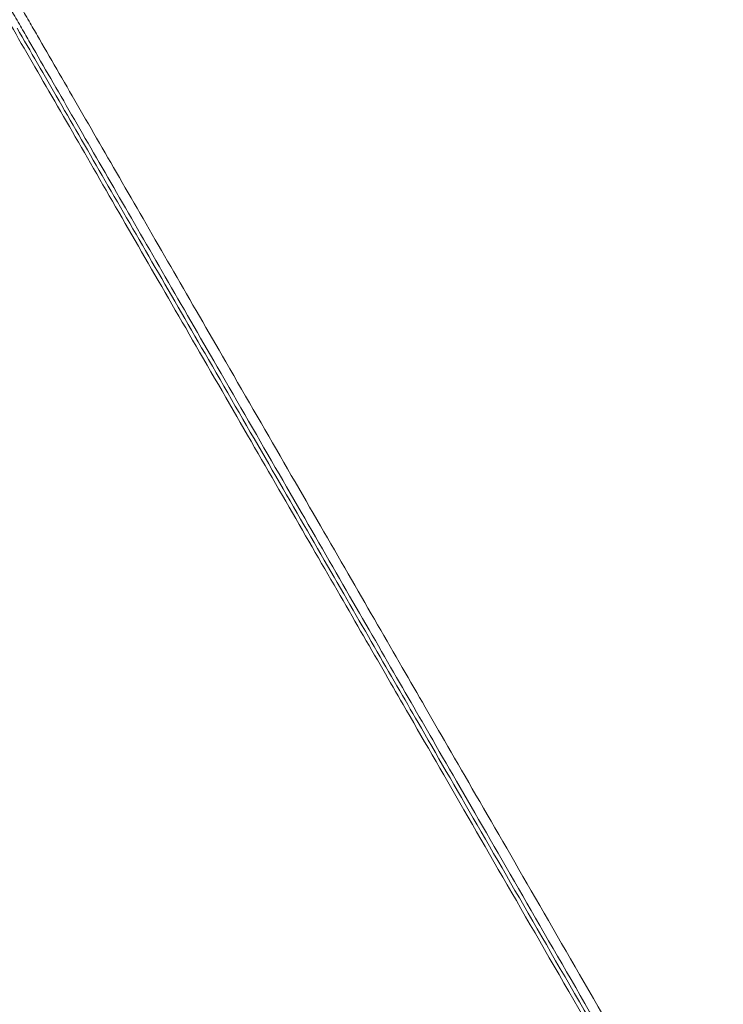
# Model space of a CAD drawing. Units: millimetres. Extents: x -3492 to 14508, y -1372 to 15628.
# Drawn here: x 6538 to 7250, y 5042 to 6038 of the extents above; entities that cross this region are included whole.
import ezdxf

# ---------------------------------------------------------------- set-up
doc = ezdxf.new("R2010")
doc.units = ezdxf.units.MM
doc.header["$MEASUREMENT"] = 0

msp = doc.modelspace()

# ---------------------------------------------------------------- linework, layer by layer
at = {"color": 0, "linetype": 'Continuous', "lineweight": 0}
for points, knots in [([(6465.24, 6158.53), (6469.26, 6151.58), (6477.25, 6137.73), (6492.96, 6110.52), (6511.78, 6077.92), (6528.82, 6048.41), (6540.99, 6027.32), (6546.54, 6017.71), (6549.17, 6013.16)], [0.0353665, 0.0353665, 0.0353665, 0.0353665, 0.04455802, 0.05374953, 0.07213256, 0.09051559, 0.09970711, 0.10889862, 0.10889862, 0.10889862, 0.10889862]), ([(6526.02, 6073.26), (6531.03, 6064.58), (6539.18, 6050.46), (6549.65, 6032.32), (6555.2, 6022.71), (6557.83, 6018.16)], [0.07727593, 0.07727593, 0.07727593, 0.07727593, 0.09051559, 0.09970711, 0.10889862, 0.10889862, 0.10889862, 0.10889862])]:
    msp.add_open_spline(points, degree=3, knots=knots, dxfattribs=at)
for points in [[(6521.02, 6045.92), (6534.77, 6022.11), (6563.89, 5971.66), (6612, 5888.34), (6664.02, 5798.23), (6700.95, 5734.27), (6719.88, 5701.48)], [(6535.22, 6029.32), (6548.59, 6006.16), (6576.93, 5957.08), (6623.75, 5875.98), (6674.41, 5788.24), (6710.38, 5725.94), (6728.82, 5694)], [(6557.83, 6018.16), (6570.84, 5995.64), (6598.4, 5947.89), (6643.97, 5868.96), (6693.29, 5783.54), (6728.32, 5722.86), (6746.28, 5691.75)], [(6549.17, 6013.16), (6562.18, 5990.64), (6589.74, 5942.89), (6635.31, 5863.96), (6684.63, 5778.54), (6719.66, 5717.86), (6737.62, 5686.75)], [(6719.88, 5701.48), (6740.29, 5666.13), (6779.85, 5597.61), (6834.56, 5502.85), (6883.82, 5417.54), (6912.52, 5367.83), (6925.72, 5344.95)], [(6728.82, 5694), (6749.81, 5657.64), (6790.52, 5587.13), (6846.86, 5489.55), (6897.6, 5401.66), (6927.19, 5350.41), (6940.81, 5326.82)], [(6746.28, 5691.75), (6767.85, 5654.4), (6809.69, 5581.93), (6867.61, 5481.61), (6919.81, 5391.2), (6950.26, 5338.45), (6964.28, 5314.16)], [(6737.62, 5686.75), (6759.19, 5649.4), (6801.03, 5576.93), (6858.95, 5476.61), (6911.15, 5386.2), (6941.6, 5333.45), (6955.62, 5309.16)], [(6925.72, 5344.95), (6944.37, 5312.65), (6985.57, 5241.3), (7057.7, 5116.36), (7138.48, 4976.45), (7196.81, 4875.42), (7226.76, 4823.55)], [(6940.81, 5326.82), (6958.94, 5295.43), (6999, 5226.03), (7069.22, 5104.41), (7147.88, 4968.16), (7204.71, 4869.73), (7233.89, 4819.19)], [(6964.28, 5314.16), (6981.89, 5283.66), (7020.87, 5216.16), (7089.2, 5097.79), (7165.81, 4965.12), (7221.17, 4869.22), (7249.6, 4819.97)], [(6955.62, 5309.16), (6973.23, 5278.66), (7012.21, 5211.16), (7080.54, 5092.79), (7157.14, 4960.12), (7212.51, 4864.22), (7240.94, 4814.97)]]:
    msp.add_open_spline(points, degree=3, dxfattribs=at)

doc.saveas('drawing.dxf')
